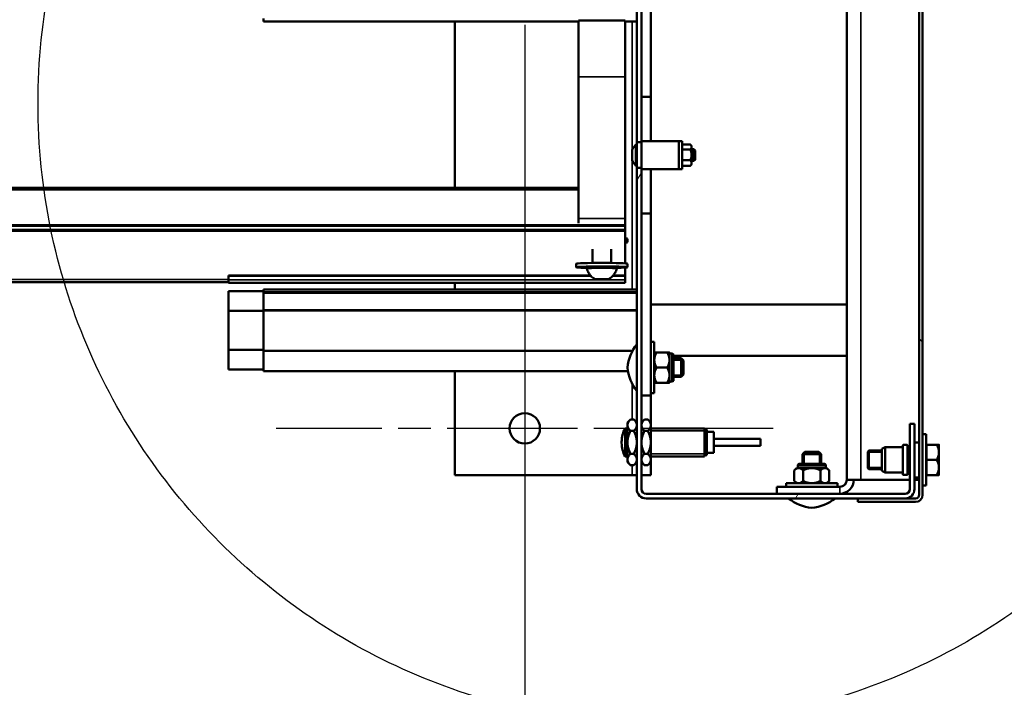
# Model space of a CAD drawing. Units: millimetres. Extents: x 0 to 12628, y 0 to 16800.
# Drawn here: x 9986 to 10408, y 6362 to 6648 of the extents above; entities that cross this region are included whole.
import ezdxf

# ---------------------------------------------------------------- set-up
doc = ezdxf.new("R2010")
doc.units = ezdxf.units.MM
doc.header["$LTSCALE"] = 40
doc.linetypes.add('CHAIN', pattern=[0.3543, 0.2362, -0.0295, 0.0591, -0.0295])
doc.linetypes.add('LONG_DASH_DOUBLE_DOT', pattern=[0.3345, 0.2362, -0.0295, 0.0049, -0.0295, 0.0049, -0.0295])
for name, color, linetype, lineweight in [('Contour de détail (ISO)', 7, 'LONG_DASH_DOUBLE_DOT', 25), ('Cote (ISO)', 7, 'Continuous', 25), ('Etroit visible (ISO)', 7, 'Continuous', 35), ('Hachure (ISO)', 7, 'Continuous', 18), ('Marque de centre (ISO)', 7, 'Continuous', 25), ('Visible (ISO)', 7, 'Continuous', 50)]:
    doc.layers.add(name, color=color, linetype=linetype, lineweight=lineweight)
doc.styles.add('Texte de note (ISO)', font='tahoma.ttf')
doc.dimstyles.new('Par défaut (ISO)', dxfattribs={"dimscale": 40, "dimtxt": 3.5, "dimasz": 2.5, "dimexe": 3.175, "dimexo": 0, "dimgap": 0.762, "dimtad": 1, "dimrnd": 1e-08, "dimtxsty": 'Texte de note (ISO)', "dimcen": 0.09, "dimdle": 10, "dimclrd": 256, "dimclre": 256, "dimclrt": 256, "dimazin": 2, "dimtfac": 1.001486, "dimtmove": 0, "dimatfit": 3, "dimfxl": 0, "dimtolj": 1, "dimtzin": 0, "dimlwd": -1, "dimlwe": -1, "dimarcsym": 0})
pattern_1 = [(60, (0, 0), (-109.9852, 63.5), [])]

# ---------------------------------------------------------------- blocks, each defined once
blk = doc.blocks.new('*D29')
at = {"layer": 'Cote (ISO)'}
for p, q in [((5978.85, 6600.28), (5978.85, 5843.34)), ((10202.85, 6600.28), (10202.85, 5843.34)), ((6078.85, 5970.34), (10102.85, 5970.34))]:
    blk.add_line(p, q, dxfattribs=at)
for points in [[(6078.85, 5987.01), (6078.85, 5953.68), (5978.85, 5970.34)], [(10102.85, 5987.01), (10102.85, 5953.68), (10202.85, 5970.34)]]:
    blk.add_solid(points, dxfattribs=at)
at = {"layer": 'Defpoints', "color": 0}
for p in [(5978.85, 6600.28), (10202.85, 6600.28), (10202.85, 5970.34)]:
    blk.add_point(p, dxfattribs=at)
at = {"layer": 'Cote (ISO)', "insert": (7086.09, 6182.85), "char_height": 140, "attachment_point": 1, "style": 'Texte de note (ISO)'}
blk.add_mtext('\\A1; \\fTahoma|b0|i0;\\H136.9565;Floor Fixing = W + \\fTahoma|b0|i0;\\H140.0000;224 ', dxfattribs=at)
blk = doc.blocks.new('Détail2D0')
at = {"layer": 'Contour de détail (ISO)', "ltscale": 24.957943}
blk.add_circle((256.499, 165.298), 6.643, dxfattribs=at)

msp = doc.modelspace()

# ---------------------------------------------------------------- hatches: boundary and pattern name
at = {"layer": 'Hachure (ISO)'}
h = msp.add_hatch(dxfattribs=at)
h.set_pattern_fill('ANSI31', color=256, scale=1016, angle=15, style=0)
h.set_pattern_definition(pattern_1)
edge = h.paths.add_edge_path()
edge.add_line((10250.851, 6584.281), (10250.851, 6531.056))
edge.add_line((10250.851, 6531.056), (10250.851, 6530.856))
edge.add_line((10250.851, 6530.856), (10250.851, 6446.781))
edge.add_ellipse((10254.851, 6446.781), major_axis=(-4, 0), ratio=1, start_angle=0, end_angle=90)
edge.add_line((10254.851, 6442.781), (10345.551, 6442.781))
edge.add_line((10345.551, 6442.781), (10365.851, 6442.781))
edge.add_ellipse((10365.851, 6446.781), major_axis=(0, -4), ratio=1, start_angle=0, end_angle=90)
edge.add_line((10369.851, 6446.781), (10369.851, 6474.781))
edge.add_line((10369.851, 6474.781), (10367.851, 6474.781))
edge.add_line((10367.851, 6474.781), (10367.851, 6446.781))
edge.add_ellipse((10365.851, 6446.781), major_axis=(2, 0), ratio=1, start_angle=270, end_angle=360, ccw=False)
edge.add_line((10365.851, 6444.781), (10254.851, 6444.781))
edge.add_ellipse((10254.851, 6446.781), major_axis=(0, -2), ratio=1, start_angle=270, end_angle=360, ccw=False)
edge.add_line((10252.851, 6446.781), (10252.851, 6583.781))
edge.add_line((10252.851, 6583.781), (10252.851, 6584.281))
edge.add_line((10252.851, 6584.281), (10250.851, 6584.281))
edge = h.paths.add_edge_path()
edge.add_ellipse((10365.851, 6792.781), major_axis=(4, 0), ratio=1, start_angle=0, end_angle=14.47751)
edge.add_ellipse((10365.851, 6792.781), major_axis=(3.873, 1), ratio=1, start_angle=0, end_angle=24.20468)
edge.add_ellipse((10365.851, 6792.781), major_axis=(3.122, 2.5), ratio=1, start_angle=0, end_angle=51.31781)
edge.add_line((10365.851, 6796.781), (10254.851, 6796.781))
edge.add_ellipse((10254.851, 6792.781), major_axis=(0, 4), ratio=1, start_angle=0, end_angle=90)
edge.add_line((10250.851, 6792.781), (10250.851, 6648.483))
edge.add_line((10250.851, 6648.483), (10250.851, 6648.283))
edge.add_line((10250.851, 6648.283), (10250.851, 6595.281))
edge.add_line((10250.851, 6595.281), (10252.851, 6595.281))
edge.add_line((10252.851, 6595.281), (10252.851, 6595.781))
edge.add_line((10252.851, 6595.781), (10252.851, 6792.781))
edge.add_ellipse((10254.851, 6792.781), major_axis=(-2, 0), ratio=1, start_angle=270, end_angle=360, ccw=False)
edge.add_line((10254.851, 6794.781), (10345.551, 6794.781))
edge.add_line((10345.551, 6794.781), (10365.851, 6794.781))
edge.add_ellipse((10365.851, 6792.781), major_axis=(0, 2), ratio=1, start_angle=300, end_angle=360, ccw=False)
edge.add_ellipse((10365.851, 6792.781), major_axis=(1.732, 1), ratio=1, start_angle=330, end_angle=360, ccw=False)
edge.add_line((10367.851, 6792.781), (10367.851, 6764.781))
edge.add_line((10367.851, 6764.781), (10369.851, 6764.781))
edge.add_line((10369.851, 6764.781), (10369.851, 6792.781))
h = msp.add_hatch(dxfattribs=at)
h.set_pattern_fill('ANSI31', color=256, scale=1016, angle=90, style=0)
h.set_pattern_definition([(135, (0, 0), (-89.8026, -89.8026), [])])
edge = h.paths.add_edge_path()
edge.add_line((10370.351, 6442.781), (10365.851, 6442.781))
edge.add_line((10365.851, 6442.781), (10345.551, 6442.781))
edge.add_line((10345.551, 6442.781), (10345.551, 6441.281))
edge.add_line((10345.551, 6441.281), (10370.351, 6441.281))
edge.add_ellipse((10370.351, 6444.281), major_axis=(0, -3), ratio=1, start_angle=0, end_angle=90)
edge.add_line((10373.351, 6444.281), (10373.351, 6792.281))
edge.add_ellipse((10370.351, 6792.281), major_axis=(3, 0), ratio=1, start_angle=0, end_angle=90)
edge.add_line((10370.351, 6795.281), (10368.973, 6795.281))
edge.add_line((10368.973, 6795.281), (10345.551, 6795.281))
edge.add_line((10345.551, 6795.281), (10345.551, 6794.781))
edge.add_line((10345.551, 6794.781), (10345.551, 6793.781))
edge.add_line((10345.551, 6793.781), (10367.583, 6793.781))
edge.add_line((10367.583, 6793.781), (10369.724, 6793.781))
edge.add_line((10369.724, 6793.781), (10370.351, 6793.781))
edge.add_ellipse((10370.351, 6792.281), major_axis=(0, 1.5), ratio=1, start_angle=270, end_angle=360, ccw=False)
edge.add_line((10371.851, 6792.281), (10371.851, 6444.281))
edge.add_ellipse((10370.351, 6444.281), major_axis=(1.5, 0), ratio=1, start_angle=270, end_angle=360, ccw=False)
h = msp.add_hatch(dxfattribs=at)
h.set_pattern_fill('ANSI31', color=256, scale=1016, angle=-15, style=0)
h.set_pattern_definition([(30, (0, 0), (-63.5, 109.9852), [])])
h.paths.add_polyline_path([(10268.851, 6595.781), (10252.851, 6595.781), (10252.851, 6595.281), (10252.851, 6584.281), (10252.851, 6583.781), (10268.851, 6583.781)])
h = msp.add_hatch(dxfattribs=at)
h.set_pattern_fill('ANSI31', color=256, scale=1016, angle=15, style=0)
h.set_pattern_definition(pattern_1)
h.paths.add_polyline_path([(10245.851, 6559.718), (5935.851, 6559.718), (5935.851, 6559.518), (10245.851, 6559.518)])
h = msp.add_hatch(dxfattribs=at)
h.set_pattern_fill('ANSI31', color=256, scale=1016, angle=105, style=0)
h.set_pattern_definition([(150, (0, 0), (-63.5, -109.9852), [])])
h.paths.add_polyline_path([(10090.851, 6530.856), (10250.851, 6530.856), (10250.851, 6531.056), (10090.851, 6531.056)])

# ---------------------------------------------------------------- linework, layer by layer
at = {"layer": 'Etroit visible (ISO)'}
for p, q in [((10346.851, 6788.781), (10346.851, 6450.781)), ((10090.851, 6646.972), (10225.851, 6646.972)), ((10245.851, 6646.972), (10250.851, 6646.972)), ((10248.851, 6646.972), (10248.851, 6532.274)), ((10225.851, 6623.274), (10245.851, 6623.274)), ((10275.829, 6591.802), (10274.351, 6591.802)), ((10274.351, 6587.759), (10275.829, 6587.759)), ((10225.851, 6574.951), (5955.851, 6574.951)), ((10245.851, 6562.659), (10225.851, 6562.659)), ((6105.851, 6536.533), (10075.851, 6536.533)), ((10245.851, 6536.345), (10075.851, 6536.345)), ((10250.851, 6532.274), (10090.851, 6532.274)), ((10250.851, 6523.499), (10090.851, 6523.499)), ((10250.851, 6523.152), (10090.851, 6523.152)), ((10249.105, 6506.178), (10090.851, 6506.178)), ((10248.918, 6505.832), (10090.851, 6505.832)), ((10265.851, 6492.781), (10265.851, 6504.781)), ((10270.595, 6502.037), (10266.601, 6502.037)), ((10247.031, 6497.345), (10090.851, 6497.345)), ((10266.601, 6495.525), (10270.595, 6495.525)), ((10248.851, 6491.859), (10248.851, 6476.596)), ((10246.851, 6471.731), (10245.329, 6471.731)), ((10279.851, 6471.731), (10256.851, 6471.731)), ((10365.051, 6465.681), (10365.051, 6452.881)), ((10366.651, 6452.881), (10366.651, 6465.681)), ((10370.051, 6466.781), (10370.051, 6451.781)), ((10371.651, 6451.781), (10371.651, 6466.781)), ((10245.329, 6461.831), (10246.851, 6461.831)), ((10256.851, 6461.831), (10279.851, 6461.831)), ((10322.595, 6462.525), (10322.595, 6457.531)), ((10329.107, 6457.531), (10329.107, 6462.525)), ((10355.851, 6462.537), (10349.851, 6462.537)), ((10248.851, 6456.966), (10248.851, 6452.781)), ((10331.851, 6456.781), (10319.851, 6456.781)), ((10349.851, 6456.025), (10355.851, 6456.025)), ((10337.851, 6444.781), (10337.851, 6447.781))]:
    msp.add_line(p, q, dxfattribs=at)
msp.add_arc((10266.101, 6504.214), 0.5, 359.99999, 59.99999, dxfattribs=at)
for points, knots in [([(10266.351, 6504.647), (10266.351, 6504.646), (10266.351, 6504.451), (10266.351, 6504.083), (10266.351, 6503.76), (10266.351, 6503.293), (10266.351, 6502.734), (10266.351, 6502.175), (10266.351, 6501.503), (10266.351, 6500.792), (10266.351, 6500.082), (10266.351, 6499.306), (10266.351, 6498.55), (10266.351, 6497.794), (10266.351, 6497.03), (10266.351, 6496.342), (10266.351, 6495.654), (10266.351, 6495.016), (10266.351, 6494.499), (10266.351, 6493.982), (10266.351, 6493.566), (10266.351, 6493.297), (10266.351, 6493.047), (10266.351, 6492.915), (10266.351, 6492.915)], [-3.3927198, -3.3927198, -3.3927198, -3.3927198, -3.1535576, -3.1535576, -3.1535576, -2.9433204, -2.9433204, -2.9433204, -2.7330833, -2.7330833, -2.7330833, -2.5228461, -2.5228461, -2.5228461, -2.3126089, -2.3126089, -2.3126089, -2.1023717, -2.1023717, -2.1023717, -1.8921346, -1.8921346, -1.8921346, -1.6961399, -1.6961399, -1.6961399, -1.6961399]), ([(10319.985, 6457.281), (10319.985, 6457.281), (10319.986, 6457.281), (10319.989, 6457.281), (10320.019, 6457.281), (10320.201, 6457.281), (10320.516, 6457.281), (10320.83, 6457.281), (10321.289, 6457.281), (10321.841, 6457.281), (10322.393, 6457.281), (10323.06, 6457.281), (10323.767, 6457.281), (10324.474, 6457.281), (10325.248, 6457.281), (10326.005, 6457.281), (10326.761, 6457.281), (10327.527, 6457.281), (10328.219, 6457.281), (10328.912, 6457.281), (10329.555, 6457.281), (10330.079, 6457.281), (10330.604, 6457.281), (10331.028, 6457.281), (10331.306, 6457.281), (10331.575, 6457.281), (10331.716, 6457.281), (10331.717, 6457.281)], [-2.5441979, -2.5441979, -2.5441979, -2.5441979, -2.5228461, -2.5228461, -2.5228461, -2.3126089, -2.3126089, -2.3126089, -2.1023717, -2.1023717, -2.1023717, -1.8921346, -1.8921346, -1.8921346, -1.6818974, -1.6818974, -1.6818974, -1.4716602, -1.4716602, -1.4716602, -1.261423, -1.261423, -1.261423, -1.0511859, -1.0511859, -1.0511859, -0.8480741, -0.8480741, -0.8480741, -0.8480741])]:
    msp.add_open_spline(points, degree=3, knots=knots, dxfattribs=at)
at = {"layer": 'Marque de centre (ISO)', "linetype": 'CHAIN', "ltscale": 5.917079}
for p, q in [((10202.851, 6813.281), (10202.851, 6600.281)), ((10202.851, 6579.281), (10202.851, 6366.281)), ((10309.351, 6472.781), (10096.351, 6472.781))]:
    msp.add_line(p, q, dxfattribs=at)
at = {"layer": 'Visible (ISO)'}
for p, q in [((10250.851, 6792.781), (10250.851, 6595.281)), ((10252.851, 6595.281), (10252.851, 6792.781)), ((10371.851, 6792.281), (10371.851, 6444.281)), ((10373.351, 6444.281), (10373.351, 6792.281)), ((10340.851, 6788.781), (10340.851, 6450.781)), ((10256.851, 6692.781), (10256.851, 6614.781)), ((10090.851, 6646.972), (10090.851, 6648.283)), ((10090.851, 6646.972), (10090.851, 6646.972)), ((10225.851, 6646.972), (10090.851, 6646.972)), ((10172.851, 6575.735), (10172.851, 6646.972)), ((10225.851, 6623.274), (10225.851, 6647.496)), ((10225.851, 6647.496), (10245.851, 6647.496)), ((10245.851, 6647.496), (10245.851, 6623.274)), ((10250.851, 6646.972), (10245.851, 6646.972)), ((10225.851, 6623.274), (10225.851, 6562.659)), ((10245.851, 6562.659), (10245.851, 6623.274)), ((10252.851, 6614.781), (10256.851, 6614.781)), ((10256.851, 6614.781), (10256.851, 6595.781)), ((10268.851, 6595.781), (10252.851, 6595.781)), ((10252.851, 6595.781), (10252.851, 6583.781)), ((10268.851, 6583.781), (10268.851, 6595.781)), ((10270.351, 6595.781), (10268.851, 6595.781)), ((10270.351, 6583.781), (10270.351, 6595.781)), ((10248.894, 6591.162), (10248.894, 6592)), ((10250.482, 6585.231), (10250.482, 6594.33)), ((10250.851, 6594.167), (10250.482, 6594.33)), ((10250.851, 6595.281), (10252.851, 6595.281)), ((10250.851, 6584.281), (10250.851, 6595.281)), ((10273.732, 6594.398), (10270.351, 6594.398)), ((10273.732, 6592.172), (10270.351, 6592.172)), ((10274.351, 6593.781), (10273.785, 6594.346)), ((10274.351, 6593.285), (10274.351, 6593.781)), ((10274.351, 6589.863), (10274.351, 6593.285)), ((10275.351, 6592.281), (10274.351, 6592.281)), ((10275.351, 6587.281), (10275.351, 6592.281)), ((10275.851, 6591.781), (10275.351, 6592.281)), ((10275.851, 6591.781), (10275.851, 6587.781)), ((10248.894, 6590.894), (10248.894, 6591.162)), ((10248.894, 6588.967), (10248.894, 6590.887)), ((10248.894, 6588.674), (10248.894, 6588.967)), ((10248.894, 6587.585), (10248.894, 6588.667)), ((10248.894, 6587.561), (10248.894, 6587.585)), ((10273.732, 6587.554), (10270.351, 6587.554)), ((10274.351, 6586.358), (10274.351, 6589.863)), ((10275.351, 6587.281), (10274.351, 6587.281)), ((10275.851, 6587.781), (10275.351, 6587.281)), ((10250.851, 6585.394), (10250.482, 6585.231)), ((10250.851, 6584.281), (10250.851, 6446.781)), ((10252.851, 6584.281), (10250.851, 6584.281)), ((10252.851, 6446.781), (10252.851, 6584.281)), ((10252.851, 6583.781), (10268.851, 6583.781)), ((10256.851, 6583.781), (10256.851, 6564.781)), ((10270.351, 6583.781), (10268.851, 6583.781)), ((10273.732, 6585.163), (10270.351, 6585.163)), ((10274.351, 6585.781), (10273.785, 6585.215)), ((10274.351, 6585.781), (10274.351, 6586.358)), ((5955.851, 6575.735), (10225.851, 6575.735)), ((5955.851, 6575.735), (10214.851, 6575.735)), ((10214.851, 6575.735), (10214.851, 6574.951)), ((10214.851, 6575.735), (10214.851, 6574.951)), ((10220.851, 6575.735), (10214.851, 6575.735)), ((10220.851, 6575.735), (10220.851, 6574.951)), ((10225.851, 6560.69), (10225.851, 6562.659)), ((10245.851, 6562.659), (10245.851, 6560.69)), ((10256.851, 6564.781), (10252.851, 6564.781)), ((10256.851, 6564.781), (10256.851, 6486.781)), ((10245.851, 6559.718), (5935.851, 6559.718)), ((5935.851, 6559.518), (10245.851, 6559.518)), ((5935.851, 6557.848), (10245.851, 6557.848)), ((10245.851, 6560.69), (10245.851, 6559.718)), ((10245.851, 6559.518), (10245.851, 6559.718)), ((10245.851, 6557.998), (10245.851, 6559.518)), ((10245.851, 6557.998), (10245.851, 6557.848)), ((10245.851, 6557.848), (10245.851, 6557.381)), ((10245.851, 6557.381), (5935.851, 6557.381)), ((10245.851, 6557.381), (10245.851, 6543.414)), ((10246.851, 6554.004), (10246.851, 6552.505)), ((10231.851, 6549.477), (10231.851, 6543.59)), ((10239.851, 6549.477), (10239.851, 6543.59)), ((10224.851, 6543.272), (10224.851, 6541.772)), ((10229.853, 6541.777), (10229.449, 6541.288)), ((10241.849, 6541.777), (10242.252, 6541.288)), ((10245.851, 6541.63), (10245.851, 6538.226)), ((10246.851, 6543.272), (10246.851, 6541.772)), ((10075.851, 6538.226), (10075.851, 6538.038)), ((10075.851, 6538.226), (10231.004, 6538.226)), ((10231.173, 6538.038), (10075.851, 6538.038)), ((10075.851, 6538.038), (10075.851, 6536.345)), ((10075.851, 6535.139), (10075.851, 6536.345)), ((10234.407, 6536.564), (10234.407, 6536.719)), ((10237.294, 6536.564), (10237.294, 6536.719)), ((10245.851, 6538.038), (10240.529, 6538.038)), ((10240.698, 6538.226), (10245.851, 6538.226)), ((10245.851, 6538.226), (10245.851, 6538.038)), ((10245.851, 6538.038), (10245.851, 6536.345)), ((10245.851, 6535.139), (10245.851, 6536.345)), ((10075.851, 6535.339), (6105.851, 6535.339)), ((10245.851, 6535.139), (10075.851, 6535.139)), ((10090.851, 6532.274), (10090.851, 6531.056)), ((10090.851, 6532.274), (10090.851, 6532.274)), ((10090.851, 6532.274), (10250.851, 6532.274)), ((10172.851, 6532.274), (10172.851, 6535.139)), ((10090.851, 6531.524), (10075.851, 6531.524)), ((10075.851, 6531.524), (10075.851, 6523.152)), ((10250.851, 6531.056), (10090.851, 6531.056)), ((10090.851, 6531.056), (10090.851, 6530.856)), ((10090.851, 6530.856), (10250.851, 6530.856)), ((10090.851, 6530.856), (10090.851, 6523.499)), ((10250.851, 6530.856), (10250.851, 6531.056)), ((10340.851, 6525.781), (10256.851, 6525.781)), ((10075.851, 6523.152), (10075.851, 6506.409)), ((10090.851, 6523.152), (10075.851, 6523.152)), ((10090.851, 6523.152), (10090.851, 6523.499)), ((10090.851, 6523.152), (10090.851, 6506.178)), ((10256.851, 6509.781), (10258.351, 6509.781)), ((10258.351, 6509.781), (10258.351, 6487.781)), ((10090.851, 6506.409), (10075.851, 6506.409)), ((10075.851, 6506.409), (10075.851, 6498.037)), ((10090.851, 6505.832), (10090.851, 6506.178)), ((10090.851, 6505.832), (10090.851, 6497.345)), ((10259.356, 6505.281), (10263.845, 6505.281)), ((10264.851, 6502.031), (10264.851, 6505.281)), ((10264.851, 6504.781), (10265.851, 6504.781)), ((10266.601, 6504.214), (10266.601, 6493.348)), ((10340.851, 6503.781), (10266.601, 6503.781)), ((10266.601, 6502.781), (10269.851, 6502.781)), ((10269.851, 6494.781), (10269.851, 6502.781)), ((10270.851, 6501.781), (10269.851, 6502.781)), ((10259.356, 6498.781), (10263.845, 6498.781)), ((10264.851, 6495.531), (10264.851, 6502.031)), ((10270.851, 6501.781), (10270.851, 6495.781)), ((10090.851, 6498.037), (10075.851, 6498.037)), ((10090.851, 6497.291), (10090.851, 6497.345)), ((10090.851, 6497.291), (10247.04, 6497.291)), ((10172.851, 6452.781), (10172.851, 6497.291)), ((10264.851, 6492.281), (10264.851, 6495.531)), ((10266.601, 6494.781), (10269.851, 6494.781)), ((10270.851, 6495.781), (10269.851, 6494.781)), ((10259.356, 6492.281), (10263.845, 6492.281)), ((10264.851, 6492.781), (10265.851, 6492.781)), ((10252.851, 6486.781), (10256.851, 6486.781)), ((10256.851, 6487.781), (10258.351, 6487.781)), ((10256.851, 6486.781), (10256.851, 6475.281)), ((10246.851, 6475.281), (10248.166, 6476.596)), ((10246.851, 6475.281), (10246.851, 6474.142)), ((10246.851, 6474.142), (10246.851, 6466.781)), ((10248.166, 6476.596), (10249.536, 6476.596)), ((10250.851, 6475.281), (10249.536, 6476.596)), ((10252.851, 6475.281), (10254.166, 6476.596)), ((10254.166, 6476.596), (10255.536, 6476.596)), ((10256.851, 6475.281), (10255.536, 6476.596)), ((10256.851, 6474.142), (10256.851, 6475.281)), ((10256.851, 6466.781), (10256.851, 6474.142)), ((10369.851, 6474.781), (10367.851, 6474.781)), ((10367.851, 6474.781), (10367.851, 6446.781)), ((10369.851, 6446.781), (10369.851, 6474.781)), ((10245.851, 6460.781), (10245.851, 6472.781)), ((10245.851, 6472.781), (10246.851, 6472.781)), ((10248.166, 6471.688), (10249.536, 6471.688)), ((10254.166, 6471.688), (10255.536, 6471.688)), ((10256.851, 6472.781), (10279.851, 6472.781)), ((10279.851, 6460.781), (10279.851, 6472.781)), ((10279.851, 6472.281), (10280.851, 6472.281)), ((10280.851, 6461.281), (10280.851, 6472.281)), ((10280.851, 6471.281), (10283.851, 6471.281)), ((10283.851, 6462.281), (10283.851, 6471.281)), ((10373.351, 6470.281), (10374.851, 6470.281)), ((10374.851, 6470.281), (10374.851, 6448.281)), ((10244.348, 6467.025), (10244.348, 6466.536)), ((10246.851, 6466.781), (10246.851, 6459.419)), ((10256.851, 6459.419), (10256.851, 6466.781)), ((10283.851, 6468.281), (10303.851, 6468.281)), ((10283.851, 6465.281), (10303.851, 6465.281)), ((10303.851, 6465.281), (10303.851, 6468.281)), ((10355.851, 6463.981), (10357.351, 6464.681)), ((10357.351, 6464.681), (10357.351, 6453.881)), ((10364.851, 6464.681), (10357.351, 6464.681)), ((10364.851, 6453.081), (10364.851, 6465.481)), ((10366.651, 6465.681), (10365.051, 6465.681)), ((10366.851, 6465.481), (10366.851, 6453.081)), ((10367.851, 6464.681), (10366.851, 6464.681)), ((10371.651, 6466.781), (10370.051, 6466.781)), ((10374.851, 6465.081), (10375.051, 6465.281)), ((10375.051, 6465.781), (10375.051, 6459.281)), ((10379.345, 6465.781), (10375.051, 6465.781)), ((10380.351, 6462.531), (10380.351, 6465.781)), ((10245.851, 6460.781), (10246.851, 6460.781)), ((10248.166, 6461.873), (10249.536, 6461.873)), ((10254.166, 6461.873), (10255.536, 6461.873)), ((10256.851, 6460.781), (10279.851, 6460.781)), ((10279.851, 6461.281), (10280.851, 6461.281)), ((10280.851, 6462.281), (10283.851, 6462.281)), ((10322.851, 6462.781), (10321.851, 6461.781)), ((10329.851, 6461.781), (10321.851, 6461.781)), ((10321.851, 6457.531), (10321.851, 6461.781)), ((10322.851, 6462.781), (10328.851, 6462.781)), ((10328.851, 6462.781), (10329.851, 6461.781)), ((10329.851, 6457.531), (10329.851, 6461.781)), ((10349.851, 6462.781), (10350.351, 6463.281)), ((10349.851, 6455.781), (10349.851, 6462.781)), ((10350.351, 6463.281), (10350.351, 6455.281)), ((10355.851, 6463.281), (10350.351, 6463.281)), ((10355.851, 6454.581), (10355.851, 6463.981)), ((10380.351, 6456.031), (10380.351, 6462.531)), ((10246.851, 6459.419), (10246.851, 6458.281)), ((10246.851, 6458.281), (10248.166, 6456.966)), ((10248.166, 6456.966), (10249.536, 6456.966)), ((10250.851, 6458.281), (10249.536, 6456.966)), ((10252.851, 6458.281), (10254.166, 6456.966)), ((10254.166, 6456.966), (10255.536, 6456.966)), ((10256.851, 6458.281), (10255.536, 6456.966)), ((10256.851, 6458.281), (10256.851, 6459.419)), ((10256.851, 6458.281), (10256.851, 6452.781)), ((10319.851, 6455.781), (10319.851, 6456.781)), ((10320.418, 6457.531), (10331.284, 6457.531)), ((10331.851, 6455.781), (10331.851, 6456.781)), ((10375.051, 6459.281), (10375.051, 6452.781)), ((10379.345, 6459.281), (10375.051, 6459.281)), ((10248.851, 6452.781), (10172.851, 6452.781)), ((10250.851, 6452.781), (10248.851, 6452.781)), ((10256.851, 6452.781), (10252.851, 6452.781)), ((10319.351, 6455.781), (10318.345, 6454.775)), ((10318.345, 6450.286), (10318.345, 6454.775)), ((10320.222, 6455.781), (10319.351, 6455.781)), ((10325.851, 6455.781), (10320.222, 6455.781)), ((10322.098, 6450.286), (10322.098, 6454.775)), ((10331.48, 6455.781), (10325.851, 6455.781)), ((10329.604, 6450.286), (10329.604, 6454.775)), ((10332.351, 6455.781), (10331.48, 6455.781)), ((10332.351, 6455.781), (10333.356, 6454.775)), ((10333.356, 6450.286), (10333.356, 6454.775)), ((10349.851, 6455.781), (10350.351, 6455.281)), ((10355.851, 6455.281), (10350.351, 6455.281)), ((10355.851, 6454.581), (10357.351, 6453.881)), ((10364.851, 6453.881), (10357.351, 6453.881)), ((10366.651, 6452.881), (10365.051, 6452.881)), ((10367.851, 6453.881), (10366.851, 6453.881)), ((10374.851, 6453.481), (10375.051, 6453.281)), ((10379.345, 6452.781), (10375.051, 6452.781)), ((10380.351, 6452.781), (10380.351, 6456.031)), ((10310.851, 6447.781), (10337.851, 6447.781)), ((10310.851, 6447.781), (10310.851, 6444.781)), ((10314.851, 6449.281), (10336.851, 6449.281)), ((10314.851, 6447.781), (10314.851, 6449.281)), ((10319.351, 6449.281), (10318.345, 6450.286)), ((10332.351, 6449.281), (10333.356, 6450.286)), ((10336.851, 6447.781), (10336.851, 6449.281)), ((10340.851, 6450.781), (10346.851, 6450.781)), ((10367.851, 6450.781), (10346.851, 6450.781)), ((10371.851, 6450.781), (10369.851, 6450.781)), ((10371.651, 6451.781), (10370.051, 6451.781)), ((10373.351, 6448.281), (10374.851, 6448.281)), ((10365.851, 6444.781), (10254.851, 6444.781)), ((10254.851, 6442.781), (10365.851, 6442.781)), ((10370.351, 6442.781), (10345.551, 6442.781)), ((10345.551, 6442.781), (10345.551, 6441.281)), ((10345.551, 6441.281), (10370.351, 6441.281))]:
    msp.add_line(p, q, dxfattribs=at)
msp.add_circle((10202.851, 6472.781), 6.5, dxfattribs=at)
for centre, radius, start, end in [((10255.488, 6589.211), 7.16, 134.36171, 157.06064), ((10255.488, 6590.35), 7.16, 202.93935, 225.63829), ((10265.309, 6497.198), 18.526, 141.29939, 175.09779), ((10265.851, 6503.781), 1, 60, 90), ((10266.101, 6504.214), 0.5, 0, 60), ((10265.309, 6500.364), 18.526, 184.90221, 218.70061), ((10265.851, 6493.781), 1, 270, 300), ((10266.101, 6493.348), 0.5, 300, 0), ((10256.124, 6467.025), 11.776, 150.7394, 180), ((10256.124, 6466.536), 11.776, 180, 209.2606), ((10365.051, 6465.481), 0.2, 90, 180), ((10366.651, 6465.481), 0.2, 0, 90), ((10370.051, 6466.581), 0.2, 90, 180), ((10371.651, 6466.581), 0.2, 0, 90), ((10320.851, 6456.781), 1, 150, 180), ((10320.418, 6457.031), 0.5, 90, 150), ((10331.284, 6457.031), 0.5, 30, 90), ((10330.851, 6456.781), 1, 0, 30), ((10365.051, 6453.081), 0.2, 180, 270), ((10366.651, 6453.081), 0.2, 270, 0), ((10370.051, 6451.981), 0.2, 180, 270), ((10371.651, 6451.981), 0.2, 270, 0), ((10337.851, 6450.781), 6, 270, 0), ((10337.851, 6450.781), 3, 270, 0), ((10254.851, 6446.781), 4, 180, 270), ((10254.851, 6446.781), 2, 180, 270), ((10365.851, 6446.781), 4, 270, 0), ((10365.851, 6446.781), 2, 270, 0), ((10370.351, 6444.281), 3, 270, 0), ((10370.351, 6444.281), 1.5, 270, 0), ((10327.434, 6457.238), 18.526, 231.29939, 265.09779), ((10324.268, 6457.238), 18.526, 274.90221, 308.70061)]:
    msp.add_arc(centre, radius, start, end, dxfattribs=at)
for centre, major_axis, start_param, end_param in [((10235.851, 6554.004), (11, 0), 0, 0.4296997), ((10235.851, 6552.505), (11, 0), 0, 0.4296997), ((10235.851, 6552.505), (11, 0), 5.8534856, 6.2831853), ((10235.851, 6541.772), (-11, 0), 3.1415927, 7.251387), ((10235.851, 6543.272), (-11, 0), 3.1415927, 6.2831853), ((10235.851, 6541.283), (-6.404, 0), 6.257522, 6.2904514), ((10235.851, 6541.283), (-6.404, 0), 3.1343266, 6.257522), ((10235.851, 6541.772), (6, 0), 0.0256633, 3.1159294), ((10235.851, 6541.772), (11, 0), 5.3149836, 6.2831853), ((10235.851, 6536.59), (-2.792, 0), 5.2983507, 6.2208223), ((10235.851, 6536.59), (-2.792, 0), 0.062363, 0.9848346), ((10235.851, 6536.59), (2.792, 0), 1.1095605, 2.0320321), ((10235.851, 6536.59), (-2.792, 0), 1.1095605, 2.0320321), ((10235.851, 6536.59), (2.792, 0), 0.062363, 0.9848346), ((10235.851, 6536.59), (2.792, 0), 5.2983507, 6.2208223)]:
    msp.add_ellipse(centre, major_axis=major_axis, ratio=0.03112, start_param=start_param, end_param=end_param, dxfattribs=at)
for points in [[(10248.894, 6592.002), (10248.894, 6592.001), (10248.894, 6592.001), (10248.894, 6592)], [(10248.894, 6590.891), (10248.894, 6590.892), (10248.894, 6590.893), (10248.894, 6590.894)], [(10248.894, 6588.67), (10248.894, 6588.671), (10248.894, 6588.673), (10248.894, 6588.674)], [(10233.064, 6536.585), (10233.031, 6536.602), (10232.997, 6536.621), (10232.964, 6536.641)], [(10232.964, 6536.641), (10232.997, 6536.625), (10233.031, 6536.609), (10233.064, 6536.595)], [(10234.307, 6536.662), (10234.341, 6536.68), (10234.374, 6536.699), (10234.407, 6536.719)], [(10234.407, 6536.564), (10234.374, 6536.547), (10234.341, 6536.532), (10234.307, 6536.518)], [(10234.407, 6536.719), (10234.474, 6536.701), (10234.541, 6536.684), (10234.608, 6536.668)], [(10234.608, 6536.512), (10234.541, 6536.528), (10234.474, 6536.545), (10234.407, 6536.564)], [(10237.093, 6536.668), (10237.161, 6536.684), (10237.228, 6536.701), (10237.294, 6536.719)], [(10237.294, 6536.564), (10237.228, 6536.545), (10237.161, 6536.528), (10237.093, 6536.512)], [(10237.294, 6536.719), (10237.327, 6536.699), (10237.361, 6536.68), (10237.395, 6536.662)], [(10237.395, 6536.518), (10237.361, 6536.532), (10237.327, 6536.547), (10237.294, 6536.564)], [(10238.637, 6536.595), (10238.671, 6536.609), (10238.704, 6536.625), (10238.738, 6536.641)], [(10238.738, 6536.641), (10238.704, 6536.621), (10238.671, 6536.602), (10238.637, 6536.585)]]:
    msp.add_open_spline(points, degree=3, dxfattribs=at)
for points, weights in [([(10274.351, 6593.285), (10274.351, 6593.802), (10273.732, 6594.398)], [1, 1.0930923738, 1.10906450004]), ([(10273.732, 6592.172), (10274.351, 6592.769), (10274.351, 6593.285)], [1.10906450004, 1.0930923738, 1]), ([(10274.351, 6589.863), (10274.351, 6590.935), (10273.732, 6592.172)], [1, 1.0930923738, 1.10906450004]), ([(10248.918, 6591.108), (10248.909, 6591.005), (10248.894, 6590.894)], [1.03941661053, 1.04538750342, 1.04310953744]), ([(10248.908, 6588.889), (10248.902, 6588.784), (10248.894, 6588.674)], [1.0430881328, 1.04437840488, 1.04310960959]), ([(10248.896, 6587.577), (10248.895, 6587.569), (10248.894, 6587.561)], [1.04346283289, 1.04332212386, 1.0431096498]), ([(10273.732, 6587.554), (10274.351, 6588.791), (10274.351, 6589.863)], [1.10906450004, 1.0930923738, 1]), ([(10274.351, 6586.358), (10274.351, 6586.913), (10273.732, 6587.554)], [1, 1.0930923738, 1.10906450004]), ([(10273.732, 6585.163), (10274.351, 6585.804), (10274.351, 6586.358)], [1.10906450004, 1.0930923738, 1]), ([(10273.785, 6585.215), (10273.759, 6585.189), (10273.732, 6585.163)], [1.10748190277, 1.10835030091, 1.10906450004]), ([(10233.14, 6536.611), (10233.103, 6536.603), (10233.064, 6536.595)], [1.05336898497, 1.05389065994, 1.05361430846]), ([(10233.064, 6536.585), (10233.392, 6536.618), (10233.686, 6536.602)], [1.05361430846, 1.05597715983, 1]), ([(10233.686, 6536.602), (10233.979, 6536.587), (10234.307, 6536.518)], [1, 1.05597715983, 1.05361430846]), ([(10234.608, 6536.512), (10235.264, 6536.564), (10235.851, 6536.564)], [1.05361430846, 1.05597715983, 1]), ([(10235.851, 6536.564), (10236.438, 6536.564), (10237.093, 6536.512)], [1, 1.05597715983, 1.05361430846]), ([(10237.395, 6536.518), (10237.722, 6536.587), (10238.016, 6536.602)], [1.05361430846, 1.05597715983, 1]), ([(10238.016, 6536.602), (10238.309, 6536.618), (10238.637, 6536.585)], [1, 1.05597715983, 1.05361430846]), ([(10238.637, 6536.595), (10238.599, 6536.603), (10238.561, 6536.611)], [1.05361430846, 1.05389065994, 1.05336898497]), ([(10258.351, 6505.281), (10258.351, 6505.281), (10259.356, 6505.281)], [1, 1.06752549683, 1.05779032035]), ([(10259.356, 6505.281), (10258.351, 6503.539), (10258.351, 6502.031)], [1.05779032035, 1.06752549683, 1]), ([(10263.845, 6505.281), (10264.851, 6505.281), (10264.851, 6505.281)], [1.05779032035, 1.06752549683, 1]), ([(10264.851, 6502.031), (10264.851, 6503.539), (10263.845, 6505.281)], [1, 1.06752549683, 1.05779032035]), ([(10258.351, 6502.031), (10258.351, 6500.522), (10259.356, 6498.781)], [1, 1.06752549683, 1.05779032035]), ([(10259.356, 6498.781), (10258.351, 6497.039), (10258.351, 6495.531)], [1.05779032035, 1.06752549683, 1]), ([(10263.845, 6498.781), (10264.851, 6500.522), (10264.851, 6502.031)], [1.05779032035, 1.06752549683, 1]), ([(10264.851, 6495.531), (10264.851, 6497.039), (10263.845, 6498.781)], [1, 1.06752549683, 1.05779032035]), ([(10258.351, 6495.531), (10258.351, 6494.022), (10259.356, 6492.281)], [1, 1.06752549683, 1.05779032035]), ([(10263.845, 6492.281), (10264.851, 6494.022), (10264.851, 6495.531)], [1.05779032035, 1.06752549683, 1]), ([(10259.356, 6492.281), (10258.351, 6492.281), (10258.351, 6492.281)], [1.05779032035, 1.06752549683, 1]), ([(10264.851, 6492.281), (10264.851, 6492.281), (10263.845, 6492.281)], [1, 1.06752549683, 1.05779032035]), ([(10248.166, 6476.596), (10246.851, 6475.281), (10246.851, 6474.142)], [1.01704741386, 1.04676468468, 1]), ([(10246.851, 6474.142), (10246.851, 6473.003), (10248.166, 6471.688)], [1, 1.04676468468, 1.01704741386]), ([(10250.851, 6474.142), (10250.851, 6475.281), (10249.536, 6476.596)], [1, 1.04676468468, 1.01704741386]), ([(10249.536, 6471.688), (10250.851, 6473.003), (10250.851, 6474.142)], [1.01704741386, 1.04676468468, 1]), ([(10254.166, 6476.596), (10252.851, 6475.281), (10252.851, 6474.142)], [1.01704741386, 1.04676468468, 1]), ([(10252.851, 6474.142), (10252.851, 6473.003), (10254.166, 6471.688)], [1, 1.04676468468, 1.01704741386]), ([(10256.851, 6474.142), (10256.851, 6475.281), (10255.536, 6476.596)], [1, 1.04676468468, 1.01704741386]), ([(10255.536, 6471.688), (10256.851, 6473.003), (10256.851, 6474.142)], [1.01704741386, 1.04676468468, 1]), ([(10248.166, 6471.688), (10246.851, 6469.058), (10246.851, 6466.781)], [1.01704741386, 1.04676468468, 1]), ([(10250.851, 6466.781), (10250.851, 6469.058), (10249.536, 6471.688)], [1, 1.04676468468, 1.01704741386]), ([(10254.166, 6471.688), (10252.851, 6469.058), (10252.851, 6466.781)], [1.01704741386, 1.04676468468, 1]), ([(10256.851, 6466.781), (10256.851, 6469.058), (10255.536, 6471.688)], [1, 1.04676468468, 1.01704741386]), ([(10246.851, 6466.781), (10246.851, 6464.503), (10248.166, 6461.873)], [1, 1.04676468468, 1.01704741386]), ([(10249.536, 6461.873), (10250.851, 6464.503), (10250.851, 6466.781)], [1.01704741386, 1.04676468468, 1]), ([(10252.851, 6466.781), (10252.851, 6464.503), (10254.166, 6461.873)], [1, 1.04676468468, 1.01704741386]), ([(10255.536, 6461.873), (10256.851, 6464.503), (10256.851, 6466.781)], [1.01704741386, 1.04676468468, 1]), ([(10380.351, 6462.531), (10380.351, 6464.039), (10379.345, 6465.781)], [1, 1.08265269087, 1.08798120961]), ([(10379.345, 6465.781), (10380.351, 6465.781), (10380.351, 6465.781)], [1.08798120961, 1.08265269087, 1]), ([(10248.166, 6461.873), (10246.851, 6460.558), (10246.851, 6459.419)], [1.01704741386, 1.04676468468, 1]), ([(10250.851, 6459.419), (10250.851, 6460.558), (10249.536, 6461.873)], [1, 1.04676468468, 1.01704741386]), ([(10254.166, 6461.873), (10252.851, 6460.558), (10252.851, 6459.419)], [1.01704741386, 1.04676468468, 1]), ([(10256.851, 6459.419), (10256.851, 6460.558), (10255.536, 6461.873)], [1, 1.04676468468, 1.01704741386]), ([(10379.345, 6459.281), (10380.351, 6461.022), (10380.351, 6462.531)], [1.08798120961, 1.08265269087, 1]), ([(10246.851, 6459.419), (10246.851, 6458.281), (10248.166, 6456.966)], [1, 1.04676468468, 1.01704741386]), ([(10249.536, 6456.966), (10250.851, 6458.281), (10250.851, 6459.419)], [1.01704741386, 1.04676468468, 1]), ([(10252.851, 6459.419), (10252.851, 6458.281), (10254.166, 6456.966)], [1, 1.04676468468, 1.01704741386]), ([(10255.536, 6456.966), (10256.851, 6458.281), (10256.851, 6459.419)], [1.01704741386, 1.04676468468, 1]), ([(10380.351, 6456.031), (10380.351, 6457.539), (10379.345, 6459.281)], [1, 1.08265269087, 1.08798120961]), ([(10320.222, 6455.781), (10319.351, 6455.781), (10318.345, 6454.775)], [1, 1.06752549683, 1.05779032035]), ([(10322.098, 6454.775), (10321.092, 6455.781), (10320.222, 6455.781)], [1.05779032035, 1.06752549683, 1]), ([(10325.851, 6455.781), (10324.109, 6455.781), (10322.098, 6454.775)], [1, 1.06752549683, 1.05779032035]), ([(10329.604, 6454.775), (10327.592, 6455.781), (10325.851, 6455.781)], [1.05779032035, 1.06752549683, 1]), ([(10331.48, 6455.781), (10330.609, 6455.781), (10329.604, 6454.775)], [1, 1.06752549683, 1.05779032035]), ([(10333.356, 6454.775), (10332.351, 6455.781), (10331.48, 6455.781)], [1.05779032035, 1.06752549683, 1]), ([(10379.345, 6452.781), (10380.351, 6454.522), (10380.351, 6456.031)], [1.08798120961, 1.08265269087, 1]), ([(10380.351, 6452.781), (10380.351, 6452.781), (10379.345, 6452.781)], [1, 1.08265269087, 1.08798120961]), ([(10318.345, 6450.286), (10319.351, 6449.281), (10320.222, 6449.281)], [1.05779032035, 1.06752549683, 1]), ([(10320.222, 6449.281), (10321.092, 6449.281), (10322.098, 6450.286)], [1, 1.06752549683, 1.05779032035]), ([(10322.098, 6450.286), (10324.109, 6449.281), (10325.851, 6449.281)], [1.05779032035, 1.06752549683, 1]), ([(10325.851, 6449.281), (10327.592, 6449.281), (10329.604, 6450.286)], [1, 1.06752549683, 1.05779032035]), ([(10329.604, 6450.286), (10330.609, 6449.281), (10331.48, 6449.281)], [1.05779032035, 1.06752549683, 1]), ([(10331.48, 6449.281), (10332.351, 6449.281), (10333.356, 6450.286)], [1, 1.06752549683, 1.05779032035])]:
    msp.add_rational_spline(points, weights, degree=2, dxfattribs=at)
for points, knots in [([(10248.894, 6591.162), (10248.901, 6591.145), (10248.909, 6591.128), (10248.922, 6591.1), (10248.927, 6591.089), (10248.932, 6591.079)], [2.001074606, 2.001074606, 2.001074606, 2.001074606, 2.012264726, 2.012264726, 2.019053025, 2.019053025, 2.019053025, 2.019053025]), ([(10248.932, 6591.079), (10248.927, 6591.055), (10248.922, 6591.031), (10248.909, 6590.967), (10248.901, 6590.927), (10248.894, 6590.887)], [1.799906562, 1.799906562, 1.799906562, 1.799906562, 1.806694911, 1.806694911, 1.817884975, 1.817884975, 1.817884975, 1.817884975]), ([(10248.894, 6588.967), (10248.901, 6588.927), (10248.909, 6588.887), (10248.922, 6588.824), (10248.927, 6588.8), (10248.932, 6588.775)], [2.001074661, 2.001074661, 2.001074661, 2.001074661, 2.012264752, 2.012264752, 2.019053006, 2.019053006, 2.019053006, 2.019053006]), ([(10248.932, 6588.775), (10248.927, 6588.762), (10248.922, 6588.748), (10248.909, 6588.712), (10248.901, 6588.69), (10248.894, 6588.667)], [1.799906621, 1.799906621, 1.799906621, 1.799906621, 1.806694977, 1.806694977, 1.817884954, 1.817884954, 1.817884954, 1.817884954]), ([(10248.894, 6587.585), (10248.901, 6587.563), (10248.909, 6587.541), (10248.922, 6587.505), (10248.927, 6587.491), (10248.932, 6587.477)], [2.0010748, 2.0010748, 2.0010748, 2.0010748, 2.012264804, 2.012264804, 2.019053065, 2.019053065, 2.019053065, 2.019053065]), ([(10248.932, 6587.477), (10248.927, 6587.488), (10248.922, 6587.498), (10248.909, 6587.526), (10248.901, 6587.544), (10248.894, 6587.561)], [1.799906698, 1.799906698, 1.799906698, 1.799906698, 1.806695009, 1.806695009, 1.817884957, 1.817884957, 1.817884957, 1.817884957]), ([(10229.447, 6541.281), (10229.617, 6540.556), (10229.887, 6539.918), (10230.472, 6538.878), (10230.785, 6538.47), (10231.368, 6537.817), (10231.64, 6537.569), (10232.128, 6537.17), (10232.346, 6537.017), (10232.734, 6536.767), (10232.905, 6536.669), (10233.058, 6536.588)], [7.861247708, 7.861247708, 7.861247708, 7.861247708, 7.87149053, 7.87149053, 7.881733351, 7.881733351, 7.891976173, 7.891976173, 7.902218995, 7.902218995, 7.912461817, 7.912461817, 7.912461817, 7.912461817]), ([(10238.643, 6536.588), (10238.796, 6536.669), (10238.967, 6536.767), (10239.356, 6537.017), (10239.573, 6537.17), (10240.062, 6537.569), (10240.334, 6537.817), (10240.916, 6538.47), (10241.229, 6538.878), (10241.814, 6539.918), (10242.085, 6540.556), (10242.254, 6541.281)], [4.653908798, 4.653908798, 4.653908798, 4.653908798, 4.66415162, 4.66415162, 4.674394441, 4.674394441, 4.684637263, 4.684637263, 4.694880085, 4.694880085, 4.705122906, 4.705122906, 4.705122906, 4.705122906])]:
    msp.add_open_spline(points, degree=3, knots=knots, dxfattribs=at)

# ---------------------------------------------------------------- block references
at = {"layer": 'Contour de détail (ISO)', "xscale": 40, "yscale": 40, "zscale": 40}
msp.add_blockref('Détail2D0', (0, 0), dxfattribs=at)

# ---------------------------------------------------------------- dimensions: what is measured, and where the dimension line sits
at = {"layer": 'Cote (ISO)'}
dim = msp.add_linear_dim(base=(10202.851, 5970.344), p1=(5978.851, 6600.281), p2=(10202.851, 6600.281), angle=180, text=' \\fTahoma|b0|i0;\\H136.9565;Floor Fixing = W + \\fTahoma|b0|i0;\\H140.0000;224 ', dimstyle='Par défaut (ISO)', override={"dimdec": 2, "dimtp": 0, "dimtm": 0, "dimtdec": 2, "dimtofl": 0, "dimatfit": 1}, dxfattribs=at)
dim.commit()
dim.dimension.update_dxf_attribs({"geometry": '*D29', "text_midpoint": (8090.851, 5970.344), "dimtype": 160})

doc.saveas('drawing.dxf')
